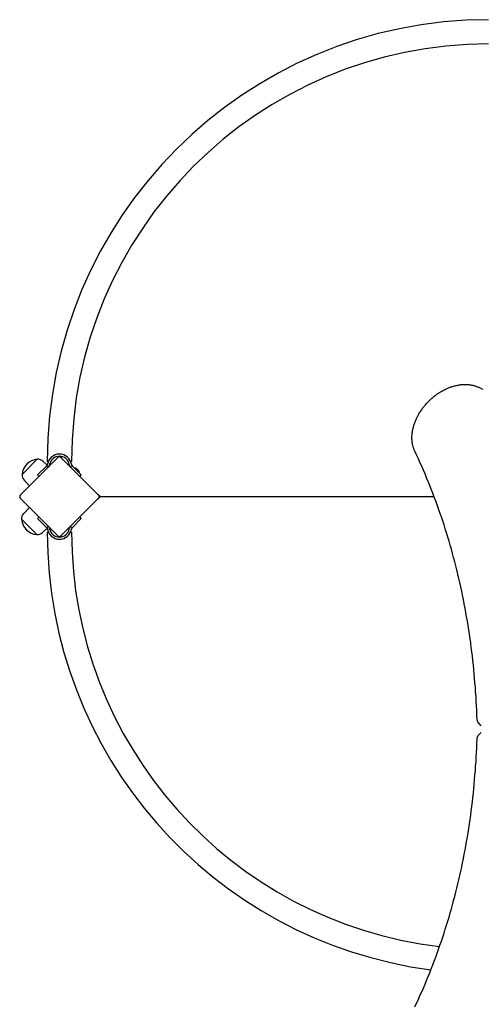
# Model space of a CAD drawing. Units: millimetres. Extents: x -3672 to 4619, y -2868 to 3804.
# Drawn here: x -2151 to -1509, y -381 to 988 of the extents above; entities that cross this region are included whole.
import ezdxf

# ---------------------------------------------------------------- set-up
doc = ezdxf.new("R2010")
doc.units = ezdxf.units.MM
doc.header["$LTSCALE"] = 50
doc.layers.add('SW_Toestellen', color=2, linetype='Continuous')

msp = doc.modelspace()

# ---------------------------------------------------------------- linework, layer by layer
at = {"layer": 'SW_Toestellen'}
for p, q in [((-2097.4, 379.6), (-2149.8, 327.3)), ((-2147.3, 355.9), (-2126.1, 377.1)), ((-2147.3, 355.9), (-2126.1, 377.1)), ((-2118.2, 374.3), (-2112.5, 368.8)), ((-2112.2, 374.3), (-2110.8, 374.3)), ((-2111.9, 370.5), (-2112, 370.1)), ((-2109, 369.5), (-2108.9, 369.9)), ((-2040.9, 327.3), (-2093.2, 379.6)), ((-2081.7, 369.9), (-2081.6, 369.5)), ((-2079.9, 374.3), (-2078.5, 374.3)), ((-2078.6, 370.1), (-2078.7, 370.5)), ((-2113.9, 367.3), (-2125.7, 355.5)), ((-2112.8, 368.5), (-2113.9, 367.3)), ((-2111.9, 367.5), (-2112.8, 368.5)), ((-2110.7, 366.3), (-2111.9, 367.5)), ((-2110.4, 366.7), (-2110.3, 366.7)), ((-2078.7, 367.5), (-2079.9, 366.3)), ((-2077.8, 368.5), (-2078.7, 367.5)), ((-2076.7, 367.3), (-2077.8, 368.5)), ((-2064.9, 355.5), (-2076.7, 367.3)), ((-2074, 364.8), (-2067.6, 358.4)), ((-2074, 364.7), (-2067.8, 358.4)), ((-2073.9, 364.7), (-2074, 364.7)), ((-2072.6, 363.2), (-2072.6, 363.2)), ((-2071.6, 364.4), (-2068.1, 360.8)), ((-2069.2, 359.8), (-2069.2, 359.8)), ((-2067.7, 358.5), (-2067.8, 358.4)), ((-2144.5, 348.1), (-2136.8, 340.2)), ((-2125.7, 355.5), (-2123.6, 353.4)), ((-2067, 353.4), (-2064.9, 355.5)), ((-2149.8, 323), (-2097.4, 270.7)), ((-2093.2, 270.7), (-2040.9, 323)), ((-2035.2, 325.3), (-1574.2, 325.3)), ((-1574.1, 325), (-2035.2, 325)), ((-2145.2, 301.5), (-2136.8, 310.1)), ((-2126.8, 272.5), (-2148, 293.7)), ((-2126.8, 272.5), (-2148, 293.7)), ((-2123.6, 296.9), (-2125.7, 294.8)), ((-2125.7, 294.8), (-2113.9, 282.9)), ((-2076.7, 282.9), (-2064.9, 294.8)), ((-2064.9, 294.8), (-2067, 296.9)), ((-2118.9, 275.2), (-2112.5, 281.5)), ((-2113.9, 282.9), (-2112.8, 281.8)), ((-2112.8, 281.8), (-2111.9, 282.8)), ((-2112.2, 275.7), (-2110.6, 275.7)), ((-2112, 280.2), (-2111.9, 279.8)), ((-2111.9, 282.8), (-2110.7, 284)), ((-2110.3, 283.6), (-2110.3, 283.6)), ((-2108.9, 280.4), (-2109, 280.8)), ((-2081.6, 280.8), (-2081.7, 280.4)), ((-2080, 275.7), (-2078.5, 275.7)), ((-2079.9, 284), (-2078.7, 282.8)), ((-2078.7, 282.8), (-2077.8, 281.8)), ((-2078.7, 279.8), (-2078.6, 280.2)), ((-2077.8, 281.8), (-2076.7, 282.9)), ((-1508.5, 6.6), (-1512, 10.1)), ((-1508.5, -2.6), (-1512, -6.1))]:
    msp.add_line(p, q, dxfattribs=at)
at = {"layer": 'SW_Toestellen', "flags": 128}
for points in [[(-1601, 388.2), (-1601.4, 389.2), (-1601.9, 390.2), (-1602.2, 391.2), (-1602.6, 392.2), (-1602.9, 393.2), (-1603.3, 394.2), (-1603.5, 395.2), (-1603.8, 396.3), (-1604, 397.3), (-1604.2, 398.4), (-1604.4, 399.5), (-1604.6, 400.6), (-1604.7, 401.7), (-1604.8, 402.8), (-1604.9, 403.9), (-1605, 405), (-1605, 406.1), (-1605, 407.2), (-1605, 408.4), (-1605, 409.5), (-1604.9, 410.6), (-1604.8, 411.8), (-1604.7, 412.9), (-1604.6, 414.1), (-1604.4, 415.2), (-1604.2, 416.4), (-1604, 417.6), (-1603.8, 418.7), (-1603.5, 419.9), (-1603.2, 421), (-1602.9, 422.2), (-1602.6, 423.4), (-1602.3, 424.5), (-1601.9, 425.7), (-1601.5, 426.8), (-1601.1, 428), (-1600.7, 429.1), (-1600.2, 430.3), (-1599.7, 431.4), (-1599.2, 432.6), (-1598.7, 433.7), (-1598.2, 434.9), (-1597.6, 436), (-1597, 437.1), (-1596.4, 438.2), (-1595.8, 439.3), (-1595.2, 440.4), (-1594.5, 441.5), (-1593.8, 442.6), (-1593.1, 443.7), (-1592.4, 444.8), (-1591.7, 445.9), (-1591, 446.9), (-1590.2, 448), (-1589.4, 449), (-1588.6, 450), (-1587.8, 451), (-1587, 452), (-1586.1, 453), (-1585.3, 454), (-1584.4, 455), (-1583.5, 455.9), (-1582.6, 456.9), (-1581.7, 457.8), (-1580.7, 458.7), (-1579.8, 459.6), (-1578.8, 460.5), (-1577.9, 461.4), (-1576.9, 462.3), (-1575.9, 463.1), (-1574.9, 464), (-1573.9, 464.8), (-1572.8, 465.6), (-1571.8, 466.3), (-1570.7, 467.1), (-1569.7, 467.9), (-1568.6, 468.6), (-1567.6, 469.3), (-1566.5, 470), (-1565.4, 470.7), (-1564.3, 471.3), (-1563.2, 472), (-1562.1, 472.6), (-1560.9, 473.2), (-1559.8, 473.8), (-1558.7, 474.3), (-1557.6, 474.9), (-1556.4, 475.4), (-1555.3, 475.9), (-1554.1, 476.4), (-1553, 476.8), (-1551.8, 477.2), (-1550.7, 477.7), (-1549.5, 478), (-1548.4, 478.4), (-1547.2, 478.8), (-1546, 479.1), (-1544.9, 479.4), (-1543.7, 479.7), (-1542.6, 479.9), (-1541.4, 480.2), (-1540.2, 480.4), (-1539.1, 480.6), (-1537.9, 480.7), (-1536.8, 480.9), (-1535.6, 481), (-1534.5, 481.1), (-1533.3, 481.1), (-1532.2, 481.2), (-1531.1, 481.2), (-1529.9, 481.2), (-1528.8, 481.1), (-1527.7, 481.1), (-1526.6, 481), (-1525.5, 480.9), (-1524.4, 480.8), (-1523.3, 480.6), (-1522.2, 480.4), (-1521.2, 480.2), (-1520.1, 480), (-1519.1, 479.7), (-1518, 479.4), (-1517, 479.1), (-1516, 478.8), (-1515, 478.4), (-1514, 478), (-1513, 477.6), (-1512.1, 477.2)], [(-1512.1, 477.2), (-1506.9, 474.7)], [(-1514.4, 15.7), (-1514.6, 22), (-1514.9, 28.4), (-1515.2, 34.7), (-1515.6, 41), (-1515.9, 47.3), (-1516.4, 53.6), (-1516.8, 59.9), (-1517.3, 66.1), (-1517.8, 72.4), (-1518.4, 78.6), (-1519, 84.8), (-1519.6, 91), (-1520.3, 97.2), (-1521, 103.4), (-1521.7, 109.5), (-1522.5, 115.6), (-1523.3, 121.8), (-1524.2, 127.9), (-1525.1, 134), (-1526, 140), (-1526.9, 146.1), (-1527.9, 152.1), (-1528.9, 158.1), (-1530, 164.1), (-1531.1, 170.1), (-1532.2, 176.1), (-1533.4, 182), (-1534.6, 188), (-1535.8, 193.9), (-1537.1, 199.8), (-1538.4, 205.6), (-1539.7, 211.5), (-1541.1, 217.3), (-1542.5, 223.2), (-1544, 229), (-1545.5, 234.7), (-1547, 240.5), (-1548.5, 246.2), (-1550.1, 252), (-1551.7, 257.7), (-1553.4, 263.4), (-1555.1, 269), (-1556.8, 274.7), (-1558.6, 280.3), (-1560.4, 285.9), (-1562.2, 291.5), (-1564.1, 297), (-1566, 302.6), (-1567.9, 308.1), (-1569.9, 313.6), (-1571.9, 319.1), (-1573.9, 324.5), (-1576, 330), (-1578.1, 335.4), (-1580.2, 340.8), (-1582.4, 346.1), (-1584.6, 351.5), (-1586.8, 356.8), (-1589.1, 362.1), (-1591.4, 367.4), (-1593.8, 372.6), (-1596.1, 377.9), (-1598.6, 383.1), (-1601, 388.2)], [(-2112.8, 368.5), (-2112.8, 368.5), (-2112.8, 368.5), (-2112.8, 368.5), (-2112.7, 368.5), (-2112.7, 368.5), (-2112.7, 368.6), (-2112.7, 368.6), (-2112.7, 368.6), (-2112.6, 368.6), (-2112.6, 368.7), (-2112.6, 368.7), (-2112.6, 368.7), (-2112.5, 368.8), (-2112.5, 368.8), (-2112.5, 368.8), (-2112.5, 368.9), (-2112.4, 368.9), (-2112.4, 369), (-2112.4, 369), (-2112.4, 369), (-2112.3, 369.1), (-2112.3, 369.1), (-2112.3, 369.2), (-2112.3, 369.2)], [(-2109.6, 367.8), (-2109.6, 367.7), (-2109.7, 367.7), (-2109.7, 367.6), (-2109.8, 367.5), (-2109.8, 367.4), (-2109.9, 367.3), (-2109.9, 367.3), (-2110, 367.2), (-2110, 367.1), (-2110.1, 367), (-2110.1, 367), (-2110.2, 366.9), (-2110.2, 366.8), (-2110.3, 366.8), (-2110.3, 366.7), (-2110.4, 366.7), (-2110.4, 366.6), (-2110.5, 366.6), (-2110.5, 366.5), (-2110.5, 366.5), (-2110.6, 366.4), (-2110.6, 366.4), (-2110.7, 366.4), (-2110.7, 366.3)], [(-2079.9, 366.3), (-2080, 366.4), (-2080, 366.4), (-2080, 366.4), (-2080.1, 366.5), (-2080.1, 366.5), (-2080.1, 366.6), (-2080.2, 366.6), (-2080.2, 366.7), (-2080.3, 366.7), (-2080.3, 366.8), (-2080.4, 366.8), (-2080.4, 366.9), (-2080.5, 367), (-2080.5, 367), (-2080.6, 367.1), (-2080.6, 367.2), (-2080.7, 367.3), (-2080.7, 367.3), (-2080.8, 367.4), (-2080.8, 367.5), (-2080.9, 367.6), (-2080.9, 367.7), (-2081, 367.7), (-2081, 367.8)], [(-2078.3, 369.2), (-2078.3, 369.2), (-2078.3, 369.1), (-2078.3, 369.1), (-2078.3, 369), (-2078.2, 369), (-2078.2, 369), (-2078.2, 368.9), (-2078.2, 368.9), (-2078.1, 368.8), (-2078.1, 368.8), (-2078.1, 368.8), (-2078, 368.7), (-2078, 368.7), (-2078, 368.7), (-2078, 368.6), (-2078, 368.6), (-2077.9, 368.6), (-2077.9, 368.6), (-2077.9, 368.5), (-2077.9, 368.5), (-2077.9, 368.5), (-2077.8, 368.5), (-2077.8, 368.5), (-2077.8, 368.5)], [(-2112.3, 281.1), (-2112.3, 281.1), (-2112.3, 281.2), (-2112.3, 281.2), (-2112.4, 281.3), (-2112.4, 281.3), (-2112.4, 281.3), (-2112.4, 281.4), (-2112.5, 281.4), (-2112.5, 281.5), (-2112.5, 281.5), (-2112.5, 281.5), (-2112.6, 281.6), (-2112.6, 281.6), (-2112.6, 281.6), (-2112.6, 281.7), (-2112.7, 281.7), (-2112.7, 281.7), (-2112.7, 281.7), (-2112.7, 281.7), (-2112.7, 281.8), (-2112.8, 281.8), (-2112.8, 281.8), (-2112.8, 281.8), (-2112.8, 281.8)], [(-2110.7, 284), (-2110.7, 283.9), (-2110.6, 283.9), (-2110.6, 283.9), (-2110.5, 283.8), (-2110.5, 283.8), (-2110.5, 283.7), (-2110.4, 283.7), (-2110.4, 283.6), (-2110.3, 283.6), (-2110.3, 283.5), (-2110.2, 283.5), (-2110.2, 283.4), (-2110.1, 283.3), (-2110.1, 283.3), (-2110, 283.2), (-2110, 283.1), (-2109.9, 283), (-2109.9, 283), (-2109.8, 282.9), (-2109.8, 282.8), (-2109.7, 282.7), (-2109.7, 282.6), (-2109.6, 282.6), (-2109.6, 282.5)], [(-2081, 282.5), (-2081, 282.6), (-2080.9, 282.6), (-2080.9, 282.7), (-2080.8, 282.8), (-2080.8, 282.9), (-2080.7, 283), (-2080.7, 283), (-2080.6, 283.1), (-2080.6, 283.2), (-2080.5, 283.3), (-2080.5, 283.3), (-2080.4, 283.4), (-2080.4, 283.5), (-2080.3, 283.5), (-2080.3, 283.6), (-2080.2, 283.6), (-2080.2, 283.7), (-2080.1, 283.7), (-2080.1, 283.8), (-2080.1, 283.8), (-2080, 283.9), (-2080, 283.9), (-2080, 283.9), (-2079.9, 284)], [(-2077.8, 281.8), (-2077.8, 281.8), (-2077.8, 281.8), (-2077.9, 281.8), (-2077.9, 281.8), (-2077.9, 281.7), (-2077.9, 281.7), (-2077.9, 281.7), (-2078, 281.7), (-2078, 281.7), (-2078, 281.6), (-2078, 281.6), (-2078, 281.6), (-2078.1, 281.5), (-2078.1, 281.5), (-2078.1, 281.5), (-2078.2, 281.4), (-2078.2, 281.4), (-2078.2, 281.3), (-2078.2, 281.3), (-2078.3, 281.3), (-2078.3, 281.2), (-2078.3, 281.2), (-2078.3, 281.1), (-2078.3, 281.1)], [(-1512, 10.1), (-1512.3, 10.4), (-1512.6, 10.7), (-1512.8, 11), (-1513, 11.4), (-1513.3, 11.7), (-1513.5, 12.1), (-1513.8, 12.8), (-1514, 13.5), (-1514.2, 14.2), (-1514.3, 15), (-1514.4, 15.7)], [(-1601, -384.2), (-1598.6, -379), (-1596.1, -373.8), (-1593.8, -368.6), (-1591.4, -363.3), (-1589.1, -358.1), (-1586.8, -352.8), (-1584.6, -347.4), (-1582.4, -342.1), (-1580.2, -336.7), (-1578.1, -331.3), (-1576, -325.9), (-1573.9, -320.5), (-1571.9, -315), (-1569.9, -309.6), (-1567.9, -304.1), (-1566, -298.5), (-1564.1, -293), (-1562.2, -287.4), (-1560.4, -281.9), (-1558.6, -276.3), (-1556.8, -270.6), (-1555.1, -265), (-1553.4, -259.3), (-1551.7, -253.6), (-1550.1, -247.9), (-1548.5, -242.2), (-1547, -236.5), (-1545.5, -230.7), (-1544, -224.9), (-1542.5, -219.1), (-1541.1, -213.3), (-1539.7, -207.5), (-1538.4, -201.6), (-1537.1, -195.7), (-1535.8, -189.8), (-1534.6, -183.9), (-1533.4, -178), (-1532.2, -172), (-1531.1, -166.1), (-1530, -160.1), (-1528.9, -154.1), (-1527.9, -148.1), (-1526.9, -142), (-1526, -136), (-1525.1, -129.9), (-1524.2, -123.8), (-1523.3, -117.7), (-1522.5, -111.6), (-1521.7, -105.5), (-1521, -99.3), (-1520.3, -93.2), (-1519.6, -87), (-1519, -80.8), (-1518.4, -74.6), (-1517.8, -68.3), (-1517.3, -62.1), (-1516.8, -55.8), (-1516.4, -49.6), (-1515.9, -43.3), (-1515.6, -37), (-1515.2, -30.7), (-1514.9, -24.3), (-1514.6, -18), (-1514.4, -11.7)], [(-1514.4, -11.7), (-1514.3, -10.9), (-1514.2, -10.2), (-1514, -9.5), (-1513.8, -8.7), (-1513.5, -8), (-1513.3, -7.7), (-1513, -7.3), (-1512.8, -7), (-1512.6, -6.7), (-1512.3, -6.4), (-1512, -6.1)]]:
    msp.add_lwpolyline(points, dxfattribs=at)
at = {"layer": 'SW_Toestellen'}
for centre, radius, start, end in [((-1498.3, 374.4), 613.9, 90.017, 180.017), ((-1498.3, 374.4), 580.2, 90.017, 180.017), ((-2095.3, 367.5), 16.9, 10, 170), ((-2124.2, 354), 23.2, 94.7274, 175.2726), ((-2125.2, 367.2), 9.95, 45.8185, 95.1972), ((-2114.9, 370.6), 3, 332.5, 350), ((-2095.3, 367.5), 13.9, 10, 170), ((-2095.3, 377.5), 3, 45, 135), ((-2086.1, 385.2), 9, 205.7425, 225), ((-2075.7, 370.6), 3, 190, 207.5), ((-2114.9, 370.6), 6, 332.5, 350), ((-2075.7, 370.6), 6, 190, 207.5), ((-2073.9, 358.6), 6.22, 68.6821, 91.302), ((-2073.9, 358.6), 6.22, 358.698, 21.3179), ((-2137.4, 355), 9.95, 174.8028, 224.1815), ((-2147.6, 325.1), 3, 135, 225), ((-2035.2, 334.3), 9, 225, 270), ((-2035.2, 316), 9, 90, 135), ((-2043, 325.1), 3, 315, 45), ((-2138.1, 294.6), 9.95, 135.8185, 185.1972), ((-2124.9, 295.6), 23.2, 184.7274, 265.2726), ((-2125.9, 282.4), 9.95, 264.8028, 314.1815), ((-2114.9, 279.7), 3, 10, 27.5), ((-1498.3, 275.9), 613.9, 180.017, 262.4799), ((-2095.3, 282.8), 16.9, 190, 350), ((-2114.9, 279.7), 6, 10, 27.5), ((-2095.3, 282.8), 13.9, 190, 350), ((-2075.7, 279.7), 6, 152.5, 170), ((-2075.7, 279.7), 3, 152.5, 170), ((-1498.3, 275.9), 580.2, 180.017, 263.2414), ((-2095.3, 272.8), 3, 225, 315), ((-2086.1, 265.1), 9, 135, 154.2575)]:
    msp.add_arc(centre, radius, start, end, dxfattribs=at)

doc.saveas('drawing.dxf')
